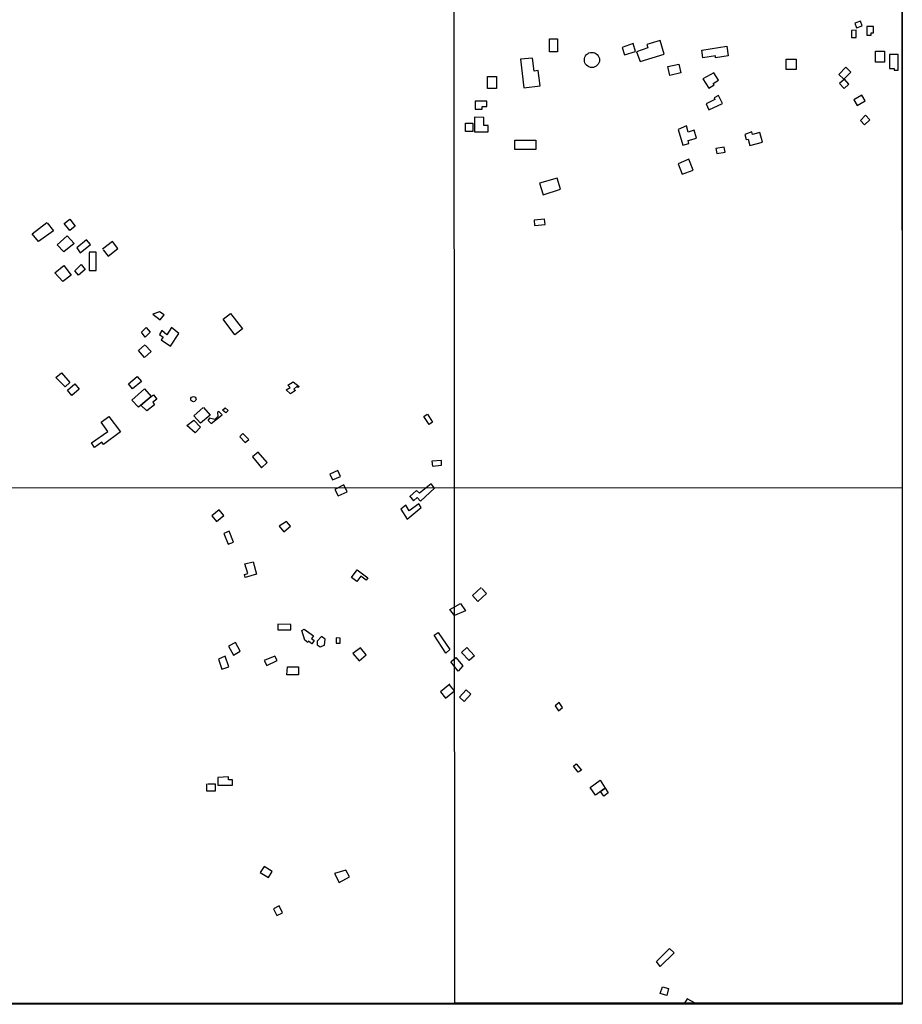
# Model space of a CAD drawing. Units: millimetres. Extents: x 192774 to 195184, y 1660436 to 1663209.
# Drawn here: x 194234 to 195184, y 1660436 to 1661495 of the extents above; entities that cross this region are included whole.
import ezdxf

# ---------------------------------------------------------------- set-up
doc = ezdxf.new("R2010")
doc.units = ezdxf.units.MM
for name, color, linetype in [('EDIFICACAO_REFERENCIAL', 151, 'Continuous'), ('IMAGEM', 7, 'Continuous'), ('X-LIMITE_1000', 7, 'Continuous'), ('X-LIMITE_5000', 7, 'Continuous')]:
    doc.layers.add(name, color=color, linetype=linetype)
picture_1 = doc.add_image_def('image1.jpg', size_in_pixel=(4016, 4621))

msp = doc.modelspace()

# ---------------------------------------------------------------- linework, layer by layer
at = {"layer": 'EDIFICACAO_REFERENCIAL'}
for points in [[(195132.99, 1661491.44), (195134.68, 1661486.53), (195140.77, 1661488.63), (195139.08, 1661493.54)], [(195129.26, 1661483.82), (195129.26, 1661476.03), (195134.34, 1661476.03), (195134.34, 1661483.99)], [(195145.87, 1661487.85), (195145.87, 1661478.54), (195150.45, 1661478.54), (195150.45, 1661481.08), (195152.99, 1661481.08), (195152.99, 1661488.02)], [(194813.12, 1661460.54), (194804.52, 1661460.54), (194804.52, 1661474.79), (194813.12, 1661474.79)], [(194898.11, 1661460.54), (194901.85, 1661450.32), (194927.84, 1661458.27), (194923.37, 1661472.87), (194909.14, 1661468.52), (194910.16, 1661465.16)], [(194882.51, 1661465.41), (194884.95, 1661457.46), (194897.02, 1661461.16), (194894.39, 1661469.72)], [(194968.12, 1661462.46), (194995.07, 1661466.77), (194996.72, 1661456.52), (194983.15, 1661454.35), (194982.82, 1661456.42), (194969.32, 1661454.38)], [(195164.74, 1661449.68), (195155.17, 1661449.68), (195155.17, 1661461.39), (195164.74, 1661461.39)], [(194773.05, 1661452.85), (194776.9, 1661422.09), (194794.2, 1661424.26), (194792.17, 1661440.51), (194787.88, 1661439.97), (194786.13, 1661453.95)], [(195069.86, 1661441.75), (195059.03, 1661441.75), (195059.03, 1661452.72), (195069.71, 1661452.72)], [(195170.31, 1661457.7), (195170.31, 1661442.89), (195175.23, 1661442.89), (195175.23, 1661440.94), (195179.57, 1661440.94), (195179.57, 1661457.92)], [(194943.47, 1661447.46), (194945.57, 1661438), (194933.81, 1661435.38), (194931.57, 1661444.77)], [(195115.84, 1661436.43), (195121.1, 1661431.18), (195128.72, 1661438.81), (195123.31, 1661444.22)], [(194747.46, 1661421.19), (194737.73, 1661421.19), (194737.73, 1661434.08), (194747.46, 1661434.08)], [(194969.49, 1661431.76), (194975.66, 1661421.66), (194981.45, 1661425.2), (194980.53, 1661426.7), (194986.19, 1661430.15), (194981.22, 1661438.28)], [(195116.35, 1661426.57), (195121.27, 1661421.15), (195126.58, 1661425.97), (195121.68, 1661431.38)], [(194972.95, 1661404.7), (194975.84, 1661398.46), (194990.39, 1661405.23), (194986.38, 1661413.85), (194981.49, 1661411.37), (194982.37, 1661409.34)], [(195131.86, 1661408.94), (195135.56, 1661402.93), (195143.95, 1661408.09), (195140.28, 1661414.04)], [(194724.53, 1661407.49), (194724.53, 1661399.12), (194732.01, 1661399.12), (194732.01, 1661402.06), (194736.99, 1661402.06), (194736.99, 1661407.49)], [(194723.63, 1661390.53), (194723.63, 1661374.7), (194738.34, 1661374.7), (194738.34, 1661381.48), (194733.59, 1661381.48), (194733.59, 1661390.07)], [(195139.11, 1661386.96), (195143.43, 1661382.33), (195149.11, 1661387.64), (195144.4, 1661392.68)], [(194722.04, 1661375.15), (194714.12, 1661375.15), (194714.12, 1661383.97), (194722.04, 1661383.97)], [(194942.64, 1661377.25), (194947.77, 1661360.19), (194954.43, 1661362.19), (194953.49, 1661365.32), (194962.36, 1661367.98), (194959.87, 1661376.27), (194953.71, 1661374.42), (194951.66, 1661381.22)], [(194789.51, 1661355.47), (194767.1, 1661355.47), (194767.1, 1661365.65), (194789.51, 1661365.65)], [(195014.38, 1661371.91), (195015.86, 1661366.25), (195018.1, 1661366.83), (195019.9, 1661359.94), (195033.57, 1661363.5), (195030.85, 1661373.96), (195022.78, 1661371.86), (195022.03, 1661374.77)], [(194983.16, 1661356.74), (194984.37, 1661351.2), (194993.4, 1661352.91), (194992.38, 1661358.03)], [(194942.95, 1661340.33), (194947.14, 1661329.01), (194958.77, 1661333.31), (194954.35, 1661345.25)], [(194793.72, 1661319.31), (194797.71, 1661306.97), (194816.31, 1661312.99), (194812.48, 1661324.83)], [(194787.8, 1661279.73), (194788.3, 1661273.75), (194799.89, 1661274.87), (194799.05, 1661280.72)], [(194299.55, 1661244.36), (194310.54, 1661253.27), (194306.3, 1661258.5), (194295.66, 1661249.88)]]:
    msp.add_lwpolyline(points, close=True, dxfattribs=at)
for points in [[(194288.17, 1661280.57), (194293.99, 1661273.3), (194288.14, 1661268.62), (194282.13, 1661276.12), (194288.17, 1661280.57)], [(194263.92, 1661276.69), (194270.71, 1661267.97), (194254.71, 1661256.84), (194247.92, 1661265.07), (194263.52, 1661277.21)], [(194285.26, 1661262.65), (194293.02, 1661254.41), (194281.87, 1661245.7), (194274.59, 1661252.96), (194285.26, 1661262.65)], [(194324.05, 1661247.63), (194329.38, 1661240.85), (194340.02, 1661249.22), (194334.15, 1661256.67), (194323.52, 1661248.31)], [(194309.02, 1661244.73), (194309.02, 1661225.35), (194316.78, 1661225.35), (194316.78, 1661245.21), (194309.02, 1661245.21)], [(194281.87, 1661230.68), (194289.62, 1661220.51), (194280.6, 1661213.63), (194272.27, 1661222.97), (194281.87, 1661230.68)], [(194300.36, 1661231.94), (194304.88, 1661226.57), (194297.52, 1661220.36), (194293.52, 1661225.11), (194300.36, 1661231.94)], [(194377.76, 1661178.65), (194385.41, 1661172.45), (194389.75, 1661177.82), (194384.79, 1661181.13), (194377.76, 1661178.65)], [(194461.16, 1661179.22), (194474.13, 1661162.54), (194465.65, 1661156.34), (194453.24, 1661173.07), (194461.16, 1661179.22)], [(194370.52, 1661163.98), (194374.66, 1661159.02), (194369.49, 1661153.86), (194365.35, 1661159.02), (194370.52, 1661163.98)], [(194386.69, 1661150.86), (194396.58, 1661144.15), (194405.47, 1661157.58), (194397.61, 1661164.19), (194392.65, 1661156.34), (194387.27, 1661160.88), (194384.79, 1661156.75), (194388.72, 1661153.86), (194386.69, 1661150.86)], [(194369.28, 1661145.18), (194375.69, 1661138.16), (194368.45, 1661131.76), (194362.25, 1661139.4), (194368.96, 1661145.53)], [(194279.23, 1661115.39), (194288.27, 1661105.09), (194283.2, 1661100.4), (194273.26, 1661110.33), (194279.23, 1661115.39)], [(194360.87, 1661111.48), (194365.31, 1661106.1), (194355.85, 1661098.19), (194351.45, 1661103.68), (194360.87, 1661111.48)], [(194293.71, 1661103.39), (194298.39, 1661097.87), (194290.62, 1661090.83), (194285.92, 1661096.79), (194293.71, 1661103.39)], [(194528.74, 1661105.74), (194535.14, 1661100.77), (194533.84, 1661099.58), (194532.42, 1661100.65), (194529.22, 1661097.93), (194530.99, 1661096.51), (194525.78, 1661092.84), (194521.04, 1661096.98), (194525.3, 1661099.58), (194522.7, 1661101.95), (194528.74, 1661105.74)], [(194368.62, 1661098.19), (194375.66, 1661089.83), (194362.01, 1661078.4), (194354.97, 1661085.88), (194368.62, 1661098.19)], [(194375.66, 1661089.83), (194378.3, 1661091.81), (194382.04, 1661086.98), (194377.42, 1661083.68), (194379.4, 1661081.04), (194371.26, 1661074.67), (194364.75, 1661080.7), (194375.66, 1661089.83)], [(194431.95, 1661078.01), (194439.11, 1661069.83), (194428.88, 1661061.32), (194421.72, 1661069.15), (194431.9, 1661078.07)], [(194437.03, 1661063.94), (194440.32, 1661060.86), (194452.22, 1661070.2), (194448.61, 1661073.8), (194447.23, 1661072.64), (194447.44, 1661068.5), (194444.25, 1661065.32), (194438.73, 1661066.48), (194436.67, 1661064.28)], [(194455.41, 1661077.68), (194458.49, 1661074.86), (194456.05, 1661072.42), (194452.59, 1661075.37), (194455.41, 1661077.68)], [(194672.94, 1661070.77), (194678.44, 1661062.18), (194675.04, 1661059.71), (194669.19, 1661068.47), (194672.89, 1661070.84)], [(194330.22, 1661068.48), (194342.71, 1661052.05), (194324.58, 1661038.36), (194322.6, 1661040.94), (194314.68, 1661035.16), (194311.48, 1661040.18), (194329, 1661052.35), (194321.84, 1661062.25), (194330.22, 1661068.48)], [(194421.72, 1661064.39), (194428.88, 1661056.89), (194423.08, 1661050.77), (194414.22, 1661058.6), (194421.72, 1661064.39)], [(194471.15, 1661046.68), (194476.95, 1661040.55), (194481.04, 1661043.61), (194474.56, 1661050.08), (194471.06, 1661046.78)], [(194484.84, 1661025.08), (194494.34, 1661013.31), (194500.47, 1661019.1), (194490.93, 1661029.99), (194484.84, 1661025.08)], [(194677.76, 1661020.2), (194678.54, 1661014.95), (194688.29, 1661016.12), (194688.09, 1661021.18), (194677.76, 1661020.2)], [(194567.97, 1661006.45), (194570.84, 1661000.4), (194579.44, 1661003.9), (194576.58, 1661010.27), (194568.07, 1661006.23)], [(194573.29, 1660989.7), (194576.89, 1660982.9), (194586.77, 1660987.35), (194583.27, 1660994.99), (194573.29, 1660989.7)], [(194653.68, 1660982.9), (194658.14, 1660977.81), (194661.96, 1660981.31), (194665.46, 1660977.17), (194680.76, 1660991.4), (194676.93, 1660995.95), (194664.51, 1660985.76), (194661.32, 1660988.63), (194654.16, 1660982.35)], [(194644.44, 1660968.58), (194651.13, 1660958.08), (194666.42, 1660970.49), (194663.87, 1660974.31), (194653.36, 1660966.99), (194649.85, 1660973.03), (194644.44, 1660968.58)], [(194441.21, 1660961.47), (194446.1, 1660955.53), (194453.95, 1660961.99), (194449, 1660968.01), (194441.14, 1660961.55)], [(194513.64, 1660950.44), (194518.52, 1660944.5), (194525.64, 1660950.35), (194521.34, 1660955.58), (194513.64, 1660950.44)], [(194453.95, 1660942.37), (194458.63, 1660930.92), (194464.39, 1660933.27), (194459.65, 1660944.91), (194453.88, 1660942.56)], [(194476.73, 1660909.75), (194485.45, 1660912.16), (194489.18, 1660898.7), (194476.96, 1660895.32), (194476.13, 1660898.32), (194479.92, 1660899.37), (194476.73, 1660909.75)], [(194591.17, 1660895.26), (194597.48, 1660903.34), (194608.96, 1660894.78), (194607.24, 1660892.47), (194601.51, 1660896.75), (194597.19, 1660890.96), (194591.17, 1660895.26)], [(194731.73, 1660883.42), (194736.58, 1660878.06), (194727.14, 1660869.5), (194721.48, 1660875.75), (194730.93, 1660884.3)], [(194708.71, 1660867.33), (194714.08, 1660859.41), (194702.16, 1660854.3), (194697.2, 1660860.69), (194708.71, 1660867.33)], [(194512.11, 1660845.13), (194512.11, 1660838.8), (194526.12, 1660838.8), (194526.12, 1660844.79), (194512.11, 1660845.13)], [(194540.48, 1660839.76), (194550.52, 1660832.28), (194548.42, 1660829.47), (194551.24, 1660827.37), (194548.73, 1660824), (194545.25, 1660826.6), (194544.25, 1660825.27), (194541.03, 1660827.67), (194538.08, 1660838.27), (194540.48, 1660839.76)], [(194684.5, 1660836.16), (194696.99, 1660817.86), (194692.82, 1660813.7), (194680.33, 1660833.25), (194684.53, 1660836.11)], [(194459.08, 1660821.48), (194464.42, 1660811.82), (194471.68, 1660815.83), (194466.52, 1660825.16), (194459.08, 1660821.48)], [(194559.03, 1660831.66), (194554.42, 1660826.56), (194554.42, 1660822.94), (194557.55, 1660820.48), (194562.16, 1660822.45), (194562.99, 1660828.7), (194559.03, 1660831.66)], [(194574.68, 1660830.18), (194574.68, 1660824.43), (194579.13, 1660824.43), (194579.13, 1660830.02), (194574.68, 1660830.18)], [(194592.82, 1660813.48), (194599.49, 1660805.49), (194607.29, 1660811.99), (194601.01, 1660819.52), (194592.82, 1660813.48)], [(194715.44, 1660819.78), (194723.54, 1660811.12), (194717.83, 1660805.78), (194709.73, 1660814.43), (194715.44, 1660819.78)], [(194448.08, 1660807.49), (194451.74, 1660796.49), (194459.45, 1660799.06), (194455.55, 1660810.75), (194448.08, 1660807.49)], [(194497.43, 1660805.82), (194500.1, 1660800.49), (194511.3, 1660806.1), (194508.97, 1660810.75), (194497.43, 1660805.82)], [(194703.54, 1660809.2), (194711.29, 1660800.02), (194706.12, 1660794.57), (194698.37, 1660804.32), (194703.54, 1660809.2)], [(194534.45, 1660799.16), (194534.45, 1660790.5), (194521.78, 1660790.5), (194522.45, 1660799.16), (194534.45, 1660799.16)], [(194697.32, 1660780.34), (194687.23, 1660772.13), (194692.57, 1660765.57), (194702.2, 1660773.25), (194696.79, 1660779.91)], [(194714.66, 1660774.5), (194719.91, 1660769.66), (194712.68, 1660761.82), (194707.52, 1660766.59), (194714.74, 1660774.42)], [(194810.62, 1660757.32), (194814.15, 1660751.88), (194818.32, 1660755.4), (194814.89, 1660760.67), (194810.62, 1660757.32)], [(194833.16, 1660694.68), (194838.63, 1660688.02), (194835.3, 1660685.89), (194830.3, 1660692.3), (194833.16, 1660694.68)], [(194447.46, 1660679.96), (194447.46, 1660671.92), (194463.25, 1660671.92), (194463.25, 1660677.49), (194458.92, 1660677.49), (194458.92, 1660680.89), (194447.46, 1660679.96)], [(194858.88, 1660677.09), (194864.39, 1660668.64), (194853.96, 1660661.16), (194848.25, 1660669.23), (194858.88, 1660677.09)], [(194436.63, 1660673.16), (194444.68, 1660673.16), (194444.68, 1660665.43), (194435.7, 1660665.43), (194435.7, 1660673.16)], [(194864.39, 1660668.64), (194867.54, 1660663.52), (194862.82, 1660659.98), (194859.11, 1660664.85), (194864.39, 1660668.64)], [(194493.22, 1660578), (194501.94, 1660572.49), (194505.97, 1660578.85), (194497.47, 1660584.22), (194493.22, 1660578)], [(194572.93, 1660576.85), (194578, 1660567.27), (194589.06, 1660573.13), (194585.19, 1660580.44), (194572.93, 1660576.85)], [(194507.47, 1660538.81), (194510.95, 1660531.56), (194517.03, 1660534.48), (194513.45, 1660541.93), (194507.47, 1660538.81)], [(194933.4, 1660496.12), (194938.62, 1660491.31), (194923.36, 1660476.86), (194919.34, 1660482.08), (194933.6, 1660495.94)], [(194926.11, 1660454.94), (194932.39, 1660453.21), (194930.51, 1660445.69), (194923.6, 1660447.57), (194926.11, 1660454.94)], [(194961.02, 1660437.29), (194952.35, 1660442.03), (194949.75, 1660437.28)]]:
    msp.add_lwpolyline(points, dxfattribs=at)
for centre, radius in [((194850.03, 1661451.95), 8.15), ((194421.21, 1661087.13), 2.83)]:
    msp.add_circle(centre, radius, dxfattribs=at)
at = {"layer": 'X-LIMITE_1000'}
for p, q in [((194702.37, 1660437.13), (194701.02, 1663208.57)), ((195183.73, 1660991.68), (192775.58, 1660990.36))]:
    msp.add_line(p, q, dxfattribs=at)
at = {"layer": 'X-LIMITE_5000'}
msp.add_lwpolyline([(192774.12, 1663207.51), (193255.85, 1663207.82), (193737.58, 1663208.1), (194219.3, 1663208.36), (194701.03, 1663208.61), (195182.75, 1663208.83), (195182.99, 1662654.54), (195183.24, 1662100.26), (195183.48, 1661545.97), (195183.72, 1660991.68), (195183.97, 1660437.39), (194702.36, 1660437.17), (194220.76, 1660436.92), (193739.16, 1660436.66), (193257.55, 1660436.38), (192775.95, 1660436.07), (192775.58, 1660990.36), (192775.22, 1661544.65), (192774.85, 1662098.94), (192774.49, 1662653.22), (192774.12, 1663207.51)], dxfattribs=at)

# ---------------------------------------------------------------- referenced raster images: frames only (the image files are external)
at = {"layer": 'IMAGEM'}
image = msp.add_image(picture_1, insert=(192773.95, 1660436.07), size_in_units=(2410.01, 2773.07), dxfattribs=at)
image.dxf.flags = 7

doc.saveas('drawing.dxf')
